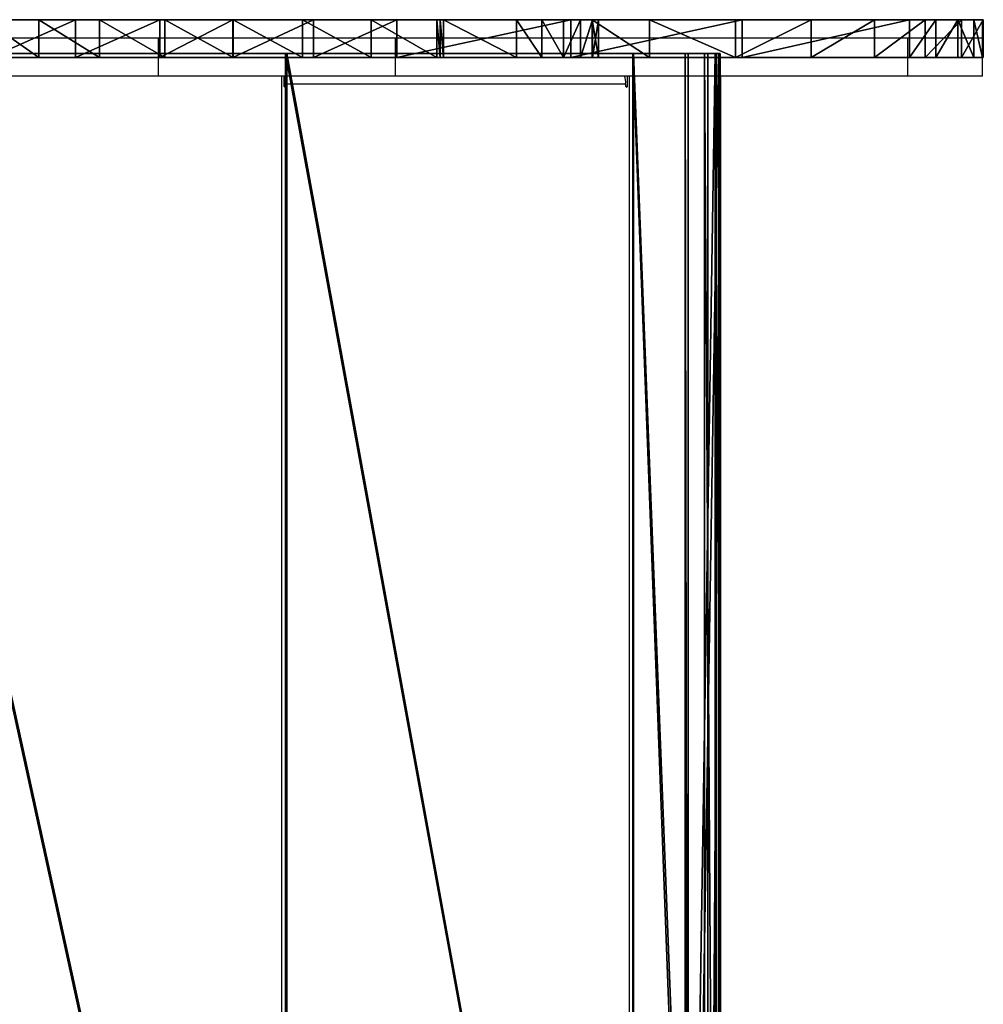
# Model space of a CAD drawing. Units: centimetres. Extents: x -252 to 302, y -212 to 213.
# Drawn here: x 54 to 102, y 1 to 50 of the extents above; entities that cross this region are included whole.
import ezdxf

# ---------------------------------------------------------------- set-up
doc = ezdxf.new("R2010")
doc.units = ezdxf.units.CM
doc.header["$LTSCALE"] = 2.54
doc.layers.get('0').update_dxf_attribs({"true_color": 0xff5454})
doc.layers.add('VP-EQ', color=7, linetype='Continuous', true_color=0x8a3492)

# ---------------------------------------------------------------- blocks, each defined once
blk = doc.blocks.new('Grupuj_7')
at = {"color": 7, "true_color": 0xebebeb}
mesh = blk.add_polyface(dxfattribs=at)
corners = [(0.612, 50.3, 6.578), (0, -45, 2.226), (0.612, -45, 6.578), (0, 50.3, 2.226)]
mesh.append_faces([[corners[k] for k in face] for face in [(0, 1, 2), (1, 0, 3)]], dxfattribs={"vtx0": -1, "color": 7})
mesh = blk.add_polyface(dxfattribs=at)
corners = [(0, 50.3, 2.226), (0.068, -45, 2.048), (0, -45, 2.226), (0.068, 50.3, 2.048)]
mesh.append_faces([[corners[k] for k in face] for face in [(0, 1, 2), (1, 0, 3)]], dxfattribs={"vtx0": -1, "color": 7})
mesh = blk.add_polyface(dxfattribs=at)
corners = [(0.068, -45, 2.048), (1.597, 50.3), (1.597, -45), (0.068, 50.3, 2.048)]
mesh.append_faces([[corners[k] for k in face] for face in [(0, 1, 2), (1, 0, 3)]], dxfattribs={"vtx0": -1, "color": 7})
mesh = blk.add_polyface(dxfattribs=at)
corners = [(0.257, 50.3, 2.11), (0.191, -45, 2.284), (0.257, -45, 2.11), (0.191, 50.3, 2.284)]
mesh.append_faces([[corners[k] for k in face] for face in [(0, 1, 2), (1, 0, 3)]], dxfattribs={"vtx0": -1, "color": 7})
mesh = blk.add_polyface(dxfattribs=at)
corners = [(0.191, 50.3, 2.284), (0.779, -45, 6.469), (0.191, -45, 2.284), (0.779, 50.3, 6.469)]
mesh.append_faces([[corners[k] for k in face] for face in [(0, 1, 2), (1, 0, 3)]], dxfattribs={"vtx0": -1, "color": 7})
mesh = blk.add_polyface(dxfattribs=at)
corners = [(1.757, 50.3, 0.12), (0.257, -45, 2.11), (1.757, -45, 0.12), (0.257, 50.3, 2.11)]
mesh.append_faces([[corners[k] for k in face] for face in [(0, 1, 2), (1, 0, 3)]], dxfattribs={"vtx0": -1, "color": 7})
mesh = blk.add_polyface(dxfattribs=at)
corners = [(4.339, -45, 8.907), (0.612, 50.3, 6.578), (0.612, -45, 6.578), (4.339, 50.3, 8.907)]
mesh.append_faces([[corners[k] for k in face] for face in [(0, 1, 2), (1, 0, 3)]], dxfattribs={"vtx0": -1, "color": 7})
mesh = blk.add_polyface(dxfattribs=at)
corners = [(0.779, 50.3, 6.469), (4.363, -45, 8.709), (0.779, -45, 6.469), (4.363, 50.3, 8.709)]
mesh.append_faces([[corners[k] for k in face] for face in [(0, 1, 2), (1, 0, 3)]], dxfattribs={"vtx0": -1, "color": 7})
mesh = blk.add_polyface(dxfattribs=at)
corners = [(1.597, 50.3), (1.757, -45, 0.12), (1.597, -45), (1.757, 50.3, 0.12)]
mesh.append_faces([[corners[k] for k in face] for face in [(0, 1, 2), (1, 0, 3)]], dxfattribs={"vtx0": -1, "color": 7})
mesh = blk.add_polyface(dxfattribs=at)
corners = [(21.686, -45, 11.037), (4.339, 50.3, 8.907), (4.339, -45, 8.907), (21.686, 50.3, 11.037)]
mesh.append_faces([[corners[k] for k in face] for face in [(0, 1, 2), (1, 0, 3)]], dxfattribs={"vtx0": -1, "color": 7})
mesh = blk.add_polyface(dxfattribs=at)
corners = [(4.363, 50.3, 8.709), (21.758, -45, 10.844), (4.363, -45, 8.709), (21.758, 50.3, 10.844)]
mesh.append_faces([[corners[k] for k in face] for face in [(0, 1, 2), (1, 0, 3)]], dxfattribs={"vtx0": -1, "color": 7})
mesh = blk.add_polyface(dxfattribs=at)
corners = [(42.499, -45, 16.704), (21.686, 50.3, 11.037), (21.686, -45, 11.037), (42.499, 50.3, 16.704)]
mesh.append_faces([[corners[k] for k in face] for face in [(0, 1, 2), (1, 0, 3)]], dxfattribs={"vtx0": -1, "color": 7})
mesh = blk.add_polyface(dxfattribs=at)
corners = [(21.758, 50.3, 10.844), (42.579, -45, 16.521), (21.758, -45, 10.844), (42.579, 50.3, 16.521)]
mesh.append_faces([[corners[k] for k in face] for face in [(0, 1, 2), (1, 0, 3)]], dxfattribs={"vtx0": -1, "color": 7})
mesh = blk.add_polyface(dxfattribs=at)
corners = [(93.929, -45, 47.314), (83.929, -45, 47.114), (93.929, -45, 47.114), (83.672, -45, 47.221), (83.929, -45, 47.314), (1.757, -45, 0.12), (0.068, -45, 2.048), (1.597, -45), (0.257, -45, 2.11), (0, -45, 2.226), (0.191, -45, 2.284), (0.612, -45, 6.578), (0.779, -45, 6.469), (4.363, -45, 8.709), (4.339, -45, 8.907), (21.758, -45, 10.844), (21.686, -45, 11.037), (42.579, -45, 16.521), (42.499, -45, 16.704), (60.931, -45, 27.877), (60.802, -45, 28.03), (83.8, -45, 47.067)]
mesh.append_faces([[corners[k] for k in face] for face in [(0, 1, 2), (3, 0, 4), (5, 6, 7)]], dxfattribs={"vtx0": -1, "color": 7})
mesh.append_faces([[corners[k] for k in face] for face in [(6, 8, 9), (9, 10, 11), (11, 13, 14), (14, 15, 16), (16, 17, 18), (18, 19, 20), (20, 21, 3)]], dxfattribs={"vtx0": -1, "vtx1": -1, "color": 7})
mesh.append_faces([[corners[k] for k in face] for face in [(1, 0, 3)]], dxfattribs={"vtx0": -1, "vtx1": -1, "vtx2": -1, "color": 7})
mesh.append_faces([[corners[k] for k in face] for face in [(6, 5, 8), (9, 8, 10), (11, 10, 12), (11, 12, 13), (14, 13, 15), (16, 15, 17), (18, 17, 19), (20, 19, 21), (3, 21, 1)]], dxfattribs={"vtx0": -1, "vtx2": -1, "color": 7})
blk = doc.blocks.new('Slizg_szeroki_59_LOW')
at = {"color": 7, "true_color": 0xebebeb}
blk.add_blockref('Grupuj_7', (-80.687, 22.401, 11.828), dxfattribs=at)
blk = doc.blocks.new('Grupuj_1')
at = {"color": 0}
mesh = blk.add_polyface(dxfattribs=at)
corners = [(3.546, 1.9, 37.309), (158.455, 1.9, 35.613), (1.819, 1.9, 34.876), (154.206, 1.9, 35.822), (151.634, 1.9, 36.533), (144.827, 1.9, 39.902), (5.874, 1.9, 39.176), (13.386, 1.9, 39.42), (13.61, 1.9, 39.429), (13.821, 1.9, 39.504), (14.001, 1.9, 39.638), (14.133, 1.9, 39.82), (24.131, 1.9, 42.751), (23.168, 1.9, 43.131), (22.525, 1.9, 43.942), (19.81, 1.9, 49.029), (22.373, 1.9, 44.966), (22.754, 1.9, 45.929), (24.464, 1.9, 48.16), (26.285, 1.9, 50.301), (27.024, 1.9, 57.091), (28.213, 1.9, 52.346), (30.241, 1.9, 54.291), (32.367, 1.9, 56.13), (33.218, 1.9, 56.541), (15.666, 1.9, 0.022), (53.944, 1.9, 0), (15.778, 1.9, 0), (54.032, 1.9, 0.013), (54.113, 1.9, 0.053), (15.57, 1.9, 0.084), (54.179, 1.9, 0.114), (15.505, 1.9, 0.177), (54.224, 1.9, 0.192), (15.478, 1.9, 0.288), (54.243, 1.9, 0.28), (54.243, 1.9, 5.311), (15.495, 1.9, 0.4), (17.07, 1.9, 4.047), (19.201, 1.9, 7.618), (54.277, 1.9, 5.586), (54.408, 1.9, 5.829), (54.618, 1.9, 6.009), (54.878, 1.9, 6.101), (74.578, 1.9, 6.776), (74.885, 1.9, 6.8), (166.344, 1.9, 8.067), (173.251, 1.9, 8.563), (169.818, 1.9, 8.026), (162.924, 1.9, 8.682), (176.547, 1.9, 9.661), (159.654, 1.9, 9.857), (176.712, 1.9, 9.672), (7.625, 1.9, 39.871), (13.169, 1.9, 39.478), (11.366, 1.9, 40.026), (9.487, 1.9, 40.159), (75.115, 1.9, 0.02), (117.645, 1.9, 0), (75.202, 1.9, 0), (117.736, 1.9, 0.014), (117.818, 1.9, 0.055), (75.038, 1.9, 0.066), (117.884, 1.9, 0.118), (74.978, 1.9, 0.131), (117.927, 1.9, 0.199), (74.939, 1.9, 0.212), (117.945, 1.9, 0.289), (74.926, 1.9, 0.3), (117.847, 1.9, 6.135), (75.08, 1.9, 3.116), (75.523, 1.9, 5.901), (75.524, 1.9, 6.208), (116.716, 1.9, 14.639), (75.401, 1.9, 6.49), (75.175, 1.9, 6.699), (19.244, 1.9, 7.875), (19.199, 1.9, 8.132), (19.069, 1.9, 8.357), (18.871, 1.9, 8.526), (18.627, 1.9, 8.619), (13.033, 1.9, 8.635), (7.502, 1.9, 9.468), (2.151, 1.9, 11.101), (1.235, 1.9, 11.535), (0.52, 1.9, 12.255), (0.092, 1.9, 13.174), (0, 1.9, 14.184), (0.256, 1.9, 15.166), (115.821, 1.9, 17.404), (0.83, 1.9, 16.002), (1.653, 1.9, 16.595), (7.106, 1.9, 17.747), (115.816, 1.9, 17.576), (115.848, 1.9, 17.745), (115.917, 1.9, 17.903), (7.401, 1.9, 17.895), (7.605, 1.9, 18.155), (116.019, 1.9, 18.041), (116.149, 1.9, 18.154), (118.992, 1.9, 19.529), (7.677, 1.9, 18.477), (7.604, 1.9, 18.799), (7.4, 1.9, 19.059), (4.766, 1.9, 21.402), (121.508, 1.9, 21.437), (2.688, 1.9, 23.543), (123.599, 1.9, 23.803), (1.277, 1.9, 26.171), (123.75, 1.9, 23.898), (123.918, 1.9, 23.958), (124.094, 1.9, 23.983), (129.262, 1.9, 24.351), (130.79, 1.9, 25.217), (131.33, 1.9, 25.926), (131.685, 1.9, 26.744), (0.64, 1.9, 29.086), (131.833, 1.9, 27.623), (131.767, 1.9, 28.511), (131.845, 1.9, 28.792), (132.024, 1.9, 29.021), (132.277, 1.9, 29.165), (0.825, 1.9, 32.064), (132.566, 1.9, 29.202), (203.846, 1.9, 29.368), (203.414, 1.9, 30.821), (202.62, 1.9, 32.112), (201.519, 1.9, 33.154), (200.186, 1.9, 33.876), (191.815, 1.9, 36.493), (162.677, 1.9, 36.141), (166.334, 1.9, 38.155), (183.241, 1.9, 38.335), (170.361, 1.9, 39.258), (174.534, 1.9, 39.388), (184.317, 1.9, 0), (191.491, 1.9, 3.531), (187.191, 1.9), (184.625, 1.9, 1.429), (184.629, 1.9, 2.891), (184.327, 1.9, 4.322), (195.267, 1.9, 7.618), (183.733, 1.9, 5.658), (182.874, 1.9, 6.841), (181.787, 1.9, 7.819), (198.448, 1.9, 12.183), (180.52, 1.9, 8.548), (176.875, 1.9, 9.647), (156.624, 1.9, 11.557), (153.917, 1.9, 13.735), (200.975, 1.9, 17.14), (152.354, 1.9, 15.991), (146.258, 1.9, 20.953), (202.8, 1.9, 22.396), (139.738, 1.9, 25.343), (203.888, 1.9, 27.853), (132.847, 1.9, 29.126), (127.581, 1.9, 23.843), (125.83, 1.9, 23.719), (60.004, 1.9, 5.349), (69.793, 1.9, 5.693), (64.909, 1.9, 5.215), (55.154, 1.9, 6.094), (138.442, 1.9, 44.013), (25.155, 1.9, 42.902), (25.966, 1.9, 43.546), (27.662, 1.9, 45.679), (132.558, 1.9, 48.816), (29.445, 1.9, 47.74), (31.313, 1.9, 49.725), (127.25, 1.9, 54.248), (33.262, 1.9, 51.629), (35.29, 1.9, 53.45), (35.625, 1.9, 54.334), (127.16, 1.9, 54.382), (35.518, 1.9, 55.274), (127.099, 1.9, 54.532), (127.069, 1.9, 54.691), (127.074, 1.9, 54.852), (127.407, 1.9, 57.838), (34.992, 1.9, 56.059), (34.164, 1.9, 56.516), (43.984, 1.9, 59.859), (35.549, 1.9, 63.753), (44.944, 1.9, 59.844), (43.142, 1.9, 60.32), (42.613, 1.9, 61.121), (42.519, 1.9, 62.076), (42.882, 1.9, 62.964), (43.617, 1.9, 63.581), (46.981, 1.9, 65.114), (45.116, 1.9, 68.804), (50.425, 1.9, 66.459), (53.937, 1.9, 67.614), (57.507, 1.9, 68.573), (61.124, 1.9, 69.336), (55.425, 1.9, 72.087), (87.506, 1.9, 70.587), (76.958, 1.9, 72.993), (66.151, 1.9, 73.498), (127.288, 1.9, 60.54), (48.18, 1.9, 61.313), (126.488, 1.9, 63.124), (51.491, 1.9, 62.605), (54.867, 1.9, 63.717), (125.059, 1.9, 65.421), (58.298, 1.9, 64.646), (61.774, 1.9, 65.389), (105.295, 1.9, 65.476), (62.717, 1.9, 65.816), (101.334, 1.9, 65.517), (97.464, 1.9, 66.356), (63.32, 1.9, 66.657), (63.422, 1.9, 67.687), (62.995, 1.9, 68.63), (62.154, 1.9, 69.234), (123.094, 1.9, 67.279), (109.182, 1.9, 66.236), (111.156, 1.9, 67.732), (120.721, 1.9, 68.579), (113.414, 1.9, 68.752), (118.319, 1.9, 69.186), (115.842, 1.9, 69.245)]
mesh.append_faces([[corners[k] for k in face] for face in [(25, 26, 27), (46, 47, 48), (55, 53, 56), (57, 58, 59), (132, 133, 134), (135, 136, 137), (111, 157, 158), (159, 160, 161), (198, 196, 199), (221, 220, 222)]], dxfattribs={"vtx0": -1, "color": 0})
mesh.append_faces([[corners[k] for k in face] for face in [(0, 1, 2), (1, 0, 3), (3, 0, 4), (4, 0, 5), (12, 11, 13), (13, 11, 14), (14, 15, 16), (16, 15, 17), (17, 15, 18), (18, 15, 19), (19, 20, 21), (21, 20, 22), (22, 20, 23), (23, 20, 24), (26, 25, 28), (28, 25, 29), (29, 30, 31), (31, 32, 33), (33, 34, 35), (35, 34, 36), (36, 39, 40), (40, 39, 41), (41, 39, 42), (42, 39, 43), (44, 39, 45), (47, 49, 50), (50, 51, 52), (53, 7, 6), (7, 53, 54), (54, 53, 55), (58, 57, 60), (60, 57, 61), (61, 62, 63), (63, 64, 65), (65, 66, 67), (67, 68, 69), (69, 72, 73), (73, 88, 89), (89, 92, 93), (93, 92, 94), (94, 92, 95), (95, 97, 98), (98, 97, 99), (99, 97, 100), (100, 104, 105), (105, 106, 107), (107, 108, 109), (109, 108, 110), (110, 108, 111), (112, 108, 113), (113, 108, 114), (114, 108, 115), (115, 116, 117), (117, 116, 118), (118, 116, 119), (119, 116, 120), (120, 116, 121), (121, 122, 123), (124, 122, 125), (125, 122, 126), (126, 2, 127), (127, 2, 128), (128, 1, 129), (129, 131, 132), (136, 140, 141), (141, 144, 145), (145, 149, 150), (150, 152, 153), (153, 154, 155), (155, 156, 124), (157, 111, 112), (160, 162, 44), (163, 166, 167), (167, 169, 170), (170, 173, 174), (174, 175, 176), (176, 175, 177), (177, 175, 178), (178, 175, 179), (182, 183, 185), (185, 183, 186), (186, 183, 187), (187, 183, 188), (188, 183, 189), (189, 183, 190), (190, 191, 192), (192, 191, 193), (193, 191, 194), (194, 191, 195), (197, 196, 198), (200, 201, 202), (202, 204, 205), (208, 209, 210), (210, 209, 211), (211, 212, 197), (216, 218, 219), (219, 220, 221)]], dxfattribs={"vtx0": -1, "vtx1": -1, "color": 0})
mesh.append_faces([[corners[k] for k in face] for face in [(5, 6, 7), (5, 11, 12), (43, 39, 44), (73, 45, 39), (111, 108, 112), (123, 122, 124), (128, 2, 1), (145, 52, 51), (179, 24, 20), (179, 20, 182), (195, 196, 197), (205, 207, 208)]], dxfattribs={"vtx0": -1, "vtx1": -1, "vtx2": -1, "color": 0})
mesh.append_faces([[corners[k] for k in face] for face in [(5, 0, 6), (5, 7, 8), (5, 8, 9), (5, 9, 10), (5, 10, 11), (14, 11, 15), (19, 15, 20), (29, 25, 30), (31, 30, 32), (33, 32, 34), (36, 34, 37), (36, 37, 38), (36, 38, 39), (47, 46, 49), (50, 49, 51), (61, 57, 62), (63, 62, 64), (65, 64, 66), (67, 66, 68), (69, 68, 70), (69, 70, 71), (69, 71, 72), (73, 72, 74), (73, 74, 75), (73, 75, 45), (73, 39, 76), (73, 76, 77), (73, 77, 78), (73, 78, 79), (73, 79, 80), (73, 80, 81), (73, 81, 82), (73, 82, 83), (73, 83, 84), (73, 84, 85), (73, 85, 86), (73, 86, 87), (73, 87, 88), (89, 88, 90), (89, 90, 91), (89, 91, 92), (95, 92, 96), (95, 96, 97), (100, 97, 101), (100, 101, 102), (100, 102, 103), (100, 103, 104), (105, 104, 106), (107, 106, 108), (115, 108, 116), (121, 116, 122), (126, 122, 2), (129, 1, 130), (129, 130, 131), (132, 131, 133), (136, 135, 138), (136, 138, 139), (136, 139, 140), (141, 140, 142), (141, 142, 143), (141, 143, 144), (145, 144, 146), (145, 146, 147), (145, 147, 52), (145, 51, 148), (145, 148, 149), (150, 149, 151), (150, 151, 152), (153, 152, 154), (155, 154, 156), (124, 156, 123), (160, 159, 162), (44, 162, 43), (12, 163, 5), (163, 12, 164), (163, 164, 165), (163, 165, 166), (167, 166, 168), (167, 168, 169), (170, 169, 171), (170, 171, 172), (170, 172, 173), (174, 173, 175), (179, 175, 180), (179, 180, 181), (179, 181, 24), (182, 20, 183), (179, 182, 184), (190, 183, 191), (195, 191, 196), (184, 200, 179), (200, 184, 201), (202, 201, 203), (202, 203, 204), (205, 204, 206), (205, 206, 207), (208, 207, 209), (211, 209, 212), (197, 212, 213), (197, 213, 214), (197, 214, 215), (197, 215, 195), (208, 216, 205), (216, 208, 217), (216, 217, 218), (219, 218, 220)]], dxfattribs={"vtx0": -1, "vtx2": -1, "color": 0})
at = {"color": 18, "true_color": 0x010101}
mesh = blk.add_polyface(dxfattribs=at)
corners = [(156.624, 1.9, 11.557), (153.917, 0, 13.735), (153.917, 1.9, 13.735), (156.624, 0, 11.557)]
mesh.append_faces([[corners[k] for k in face] for face in [(0, 1, 2), (1, 0, 3)]], dxfattribs={"vtx0": -1, "color": 18})
mesh = blk.add_polyface(dxfattribs=at)
corners = [(158.455, 0, 35.613), (154.206, 1.9, 35.822), (154.206, 0, 35.822), (158.455, 1.9, 35.613)]
mesh.append_faces([[corners[k] for k in face] for face in [(0, 1, 2), (1, 0, 3)]], dxfattribs={"vtx0": -1, "color": 18})
mesh = blk.add_polyface(dxfattribs=at)
corners = [(159.654, 1.9, 9.857), (156.624, 0, 11.557), (156.624, 1.9, 11.557), (159.654, 0, 9.857)]
mesh.append_faces([[corners[k] for k in face] for face in [(0, 1, 2), (1, 0, 3)]], dxfattribs={"vtx0": -1, "color": 18})
mesh = blk.add_polyface(dxfattribs=at)
corners = [(162.677, 0, 36.141), (158.455, 1.9, 35.613), (158.455, 0, 35.613), (162.677, 1.9, 36.141)]
mesh.append_faces([[corners[k] for k in face] for face in [(0, 1, 2), (1, 0, 3)]], dxfattribs={"vtx0": -1, "color": 18})
mesh = blk.add_polyface(dxfattribs=at)
corners = [(162.924, 1.9, 8.682), (159.654, 0, 9.857), (159.654, 1.9, 9.857), (162.924, 0, 8.682)]
mesh.append_faces([[corners[k] for k in face] for face in [(0, 1, 2), (1, 0, 3)]], dxfattribs={"vtx0": -1, "color": 18})
mesh = blk.add_polyface(dxfattribs=at)
corners = [(166.334, 0, 38.155), (162.677, 1.9, 36.141), (162.677, 0, 36.141), (166.334, 1.9, 38.155)]
mesh.append_faces([[corners[k] for k in face] for face in [(0, 1, 2), (1, 0, 3)]], dxfattribs={"vtx0": -1, "color": 18})
mesh = blk.add_polyface(dxfattribs=at)
corners = [(166.344, 1.9, 8.067), (162.924, 0, 8.682), (162.924, 1.9, 8.682), (166.344, 0, 8.067)]
mesh.append_faces([[corners[k] for k in face] for face in [(0, 1, 2), (1, 0, 3)]], dxfattribs={"vtx0": -1, "color": 18})
mesh = blk.add_polyface(dxfattribs=at)
corners = [(170.361, 0, 39.258), (166.334, 1.9, 38.155), (166.334, 0, 38.155), (170.361, 1.9, 39.258)]
mesh.append_faces([[corners[k] for k in face] for face in [(0, 1, 2), (1, 0, 3)]], dxfattribs={"vtx0": -1, "color": 18})
mesh = blk.add_polyface(dxfattribs=at)
corners = [(169.818, 1.9, 8.026), (166.344, 0, 8.067), (166.344, 1.9, 8.067), (169.818, 0, 8.026)]
mesh.append_faces([[corners[k] for k in face] for face in [(0, 1, 2), (1, 0, 3)]], dxfattribs={"vtx0": -1, "color": 18})
mesh = blk.add_polyface(dxfattribs=at)
corners = [(173.251, 1.9, 8.563), (169.818, 0, 8.026), (169.818, 1.9, 8.026), (173.251, 0, 8.563)]
mesh.append_faces([[corners[k] for k in face] for face in [(0, 1, 2), (1, 0, 3)]], dxfattribs={"vtx0": -1, "color": 18})
mesh = blk.add_polyface(dxfattribs=at)
corners = [(174.534, 0, 39.388), (170.361, 1.9, 39.258), (170.361, 0, 39.258), (174.534, 1.9, 39.388)]
mesh.append_faces([[corners[k] for k in face] for face in [(0, 1, 2), (1, 0, 3)]], dxfattribs={"vtx0": -1, "color": 18})
mesh = blk.add_polyface(dxfattribs=at)
corners = [(176.547, 1.9, 9.661), (173.251, 0, 8.563), (173.251, 1.9, 8.563), (176.547, 0, 9.661)]
mesh.append_faces([[corners[k] for k in face] for face in [(0, 1, 2), (1, 0, 3)]], dxfattribs={"vtx0": -1, "color": 18})
mesh = blk.add_polyface(dxfattribs=at)
corners = [(183.241, 0, 38.335), (174.534, 1.9, 39.388), (174.534, 0, 39.388), (183.241, 1.9, 38.335)]
mesh.append_faces([[corners[k] for k in face] for face in [(0, 1, 2), (1, 0, 3)]], dxfattribs={"vtx0": -1, "color": 18})
mesh = blk.add_polyface(dxfattribs=at)
corners = [(176.712, 1.9, 9.672), (176.547, 0, 9.661), (176.547, 1.9, 9.661), (176.712, 0, 9.672)]
mesh.append_faces([[corners[k] for k in face] for face in [(0, 1, 2), (1, 0, 3)]], dxfattribs={"vtx0": -1, "color": 18})
mesh = blk.add_polyface(dxfattribs=at)
corners = [(176.875, 1.9, 9.647), (176.712, 0, 9.672), (176.712, 1.9, 9.672), (176.875, 0, 9.647)]
mesh.append_faces([[corners[k] for k in face] for face in [(0, 1, 2), (1, 0, 3)]], dxfattribs={"vtx0": -1, "color": 18})
mesh = blk.add_polyface(dxfattribs=at)
corners = [(180.52, 1.9, 8.548), (176.875, 0, 9.647), (176.875, 1.9, 9.647), (180.52, 0, 8.548)]
mesh.append_faces([[corners[k] for k in face] for face in [(0, 1, 2), (1, 0, 3)]], dxfattribs={"vtx0": -1, "color": 18})
mesh = blk.add_polyface(dxfattribs=at)
corners = [(181.787, 1.9, 7.819), (180.52, 0, 8.548), (180.52, 1.9, 8.548), (181.787, 0, 7.819)]
mesh.append_faces([[corners[k] for k in face] for face in [(0, 1, 2), (1, 0, 3)]], dxfattribs={"vtx0": -1, "color": 18})
mesh = blk.add_polyface(dxfattribs=at)
corners = [(182.874, 1.9, 6.841), (181.787, 0, 7.819), (181.787, 1.9, 7.819), (182.874, 0, 6.841)]
mesh.append_faces([[corners[k] for k in face] for face in [(0, 1, 2), (1, 0, 3)]], dxfattribs={"vtx0": -1, "color": 18})
mesh = blk.add_polyface(dxfattribs=at)
corners = [(182.874, 1.9, 6.841), (183.733, 0, 5.658), (182.874, 0, 6.841), (183.733, 1.9, 5.658)]
mesh.append_faces([[corners[k] for k in face] for face in [(0, 1, 2), (1, 0, 3)]], dxfattribs={"vtx0": -1, "color": 18})
mesh = blk.add_polyface(dxfattribs=at)
corners = [(191.815, 0, 36.493), (183.241, 1.9, 38.335), (183.241, 0, 38.335), (191.815, 1.9, 36.493)]
mesh.append_faces([[corners[k] for k in face] for face in [(0, 1, 2), (1, 0, 3)]], dxfattribs={"vtx0": -1, "color": 18})
mesh = blk.add_polyface(dxfattribs=at)
corners = [(183.733, 1.9, 5.658), (184.327, 0, 4.322), (183.733, 0, 5.658), (184.327, 1.9, 4.322)]
mesh.append_faces([[corners[k] for k in face] for face in [(0, 1, 2), (1, 0, 3)]], dxfattribs={"vtx0": -1, "color": 18})
mesh = blk.add_polyface(dxfattribs=at)
corners = [(187.191, 1.9), (184.317, 0, 0), (184.317, 1.9, 0), (187.191, 0)]
mesh.append_faces([[corners[k] for k in face] for face in [(0, 1, 2), (1, 0, 3)]], dxfattribs={"vtx0": -1, "color": 18})
mesh = blk.add_polyface(dxfattribs=at)
corners = [(184.625, 1.9, 1.429), (184.317, 0, 0), (184.625, 0, 1.429), (184.317, 1.9, 0)]
mesh.append_faces([[corners[k] for k in face] for face in [(0, 1, 2), (1, 0, 3)]], dxfattribs={"vtx0": -1, "color": 18})
mesh = blk.add_polyface(dxfattribs=at)
corners = [(184.327, 1.9, 4.322), (184.629, 0, 2.891), (184.327, 0, 4.322), (184.629, 1.9, 2.891)]
mesh.append_faces([[corners[k] for k in face] for face in [(0, 1, 2), (1, 0, 3)]], dxfattribs={"vtx0": -1, "color": 18})
mesh = blk.add_polyface(dxfattribs=at)
corners = [(184.629, 1.9, 2.891), (184.625, 0, 1.429), (184.629, 0, 2.891), (184.625, 1.9, 1.429)]
mesh.append_faces([[corners[k] for k in face] for face in [(0, 1, 2), (1, 0, 3)]], dxfattribs={"vtx0": -1, "color": 18})
mesh = blk.add_polyface(dxfattribs=at)
corners = [(191.491, 1.9, 3.531), (187.191, 0), (187.191, 1.9), (191.491, 0, 3.531)]
mesh.append_faces([[corners[k] for k in face] for face in [(0, 1, 2), (1, 0, 3)]], dxfattribs={"vtx0": -1, "color": 18})
mesh = blk.add_polyface(dxfattribs=at)
corners = [(191.491, 1.9, 3.531), (195.267, 0, 7.618), (191.491, 0, 3.531), (195.267, 1.9, 7.618)]
mesh.append_faces([[corners[k] for k in face] for face in [(0, 1, 2), (1, 0, 3)]], dxfattribs={"vtx0": -1, "color": 18})
mesh = blk.add_polyface(dxfattribs=at)
corners = [(200.186, 0, 33.876), (191.815, 1.9, 36.493), (191.815, 0, 36.493), (200.186, 1.9, 33.876)]
mesh.append_faces([[corners[k] for k in face] for face in [(0, 1, 2), (1, 0, 3)]], dxfattribs={"vtx0": -1, "color": 18})
mesh = blk.add_polyface(dxfattribs=at)
corners = [(195.267, 1.9, 7.618), (198.448, 0, 12.183), (195.267, 0, 7.618), (198.448, 1.9, 12.183)]
mesh.append_faces([[corners[k] for k in face] for face in [(0, 1, 2), (1, 0, 3)]], dxfattribs={"vtx0": -1, "color": 18})
mesh = blk.add_polyface(dxfattribs=at)
corners = [(198.448, 1.9, 12.183), (200.975, 0, 17.14), (198.448, 0, 12.183), (200.975, 1.9, 17.14)]
mesh.append_faces([[corners[k] for k in face] for face in [(0, 1, 2), (1, 0, 3)]], dxfattribs={"vtx0": -1, "color": 18})
mesh = blk.add_polyface(dxfattribs=at)
corners = [(201.519, 0, 33.154), (200.186, 1.9, 33.876), (200.186, 0, 33.876), (201.519, 1.9, 33.154)]
mesh.append_faces([[corners[k] for k in face] for face in [(0, 1, 2), (1, 0, 3)]], dxfattribs={"vtx0": -1, "color": 18})
mesh = blk.add_polyface(dxfattribs=at)
corners = [(200.975, 1.9, 17.14), (202.8, 0, 22.396), (200.975, 0, 17.14), (202.8, 1.9, 22.396)]
mesh.append_faces([[corners[k] for k in face] for face in [(0, 1, 2), (1, 0, 3)]], dxfattribs={"vtx0": -1, "color": 18})
mesh = blk.add_polyface(dxfattribs=at)
corners = [(202.62, 0, 32.112), (201.519, 1.9, 33.154), (201.519, 0, 33.154), (202.62, 1.9, 32.112)]
mesh.append_faces([[corners[k] for k in face] for face in [(0, 1, 2), (1, 0, 3)]], dxfattribs={"vtx0": -1, "color": 18})
mesh = blk.add_polyface(dxfattribs=at)
corners = [(203.414, 1.9, 30.821), (202.62, 0, 32.112), (203.414, 0, 30.821), (202.62, 1.9, 32.112)]
mesh.append_faces([[corners[k] for k in face] for face in [(0, 1, 2), (1, 0, 3)]], dxfattribs={"vtx0": -1, "color": 18})
mesh = blk.add_polyface(dxfattribs=at)
corners = [(202.8, 1.9, 22.396), (203.888, 0, 27.853), (202.8, 0, 22.396), (203.888, 1.9, 27.853)]
mesh.append_faces([[corners[k] for k in face] for face in [(0, 1, 2), (1, 0, 3)]], dxfattribs={"vtx0": -1, "color": 18})
mesh = blk.add_polyface(dxfattribs=at)
corners = [(203.846, 1.9, 29.368), (203.414, 0, 30.821), (203.846, 0, 29.368), (203.414, 1.9, 30.821)]
mesh.append_faces([[corners[k] for k in face] for face in [(0, 1, 2), (1, 0, 3)]], dxfattribs={"vtx0": -1, "color": 18})
mesh = blk.add_polyface(dxfattribs=at)
corners = [(203.888, 1.9, 27.853), (203.846, 0, 29.368), (203.888, 0, 27.853), (203.846, 1.9, 29.368)]
mesh.append_faces([[corners[k] for k in face] for face in [(0, 1, 2), (1, 0, 3)]], dxfattribs={"vtx0": -1, "color": 18})
at = {"color": 0}
mesh = blk.add_polyface(dxfattribs=at)
corners = [(69.793, 0, 5.693), (60.004, 0, 5.349), (64.909, 0, 5.215), (55.154, 0, 6.094), (74.578, 0, 6.776), (54.878, 0, 6.101), (127.581, 0, 23.843), (124.094, 0, 23.983), (125.83, 0, 23.719), (129.262, 0, 24.351), (191.491, 0, 3.531), (184.317, 0, 0), (187.191, 0), (184.625, 0, 1.429), (184.629, 0, 2.891), (184.327, 0, 4.322), (195.267, 0, 7.618), (183.733, 0, 5.658), (182.874, 0, 6.841), (181.787, 0, 7.819), (198.448, 0, 12.183), (180.52, 0, 8.548), (176.875, 0, 9.647), (176.712, 0, 9.672), (159.654, 0, 9.857), (156.624, 0, 11.557), (153.917, 0, 13.735), (200.975, 0, 17.14), (152.354, 0, 15.991), (146.258, 0, 20.953), (202.8, 0, 22.396), (139.738, 0, 25.343), (203.888, 0, 27.853), (132.847, 0, 29.126), (203.846, 0, 29.368), (132.566, 0, 29.202), (173.251, 0, 8.563), (166.344, 0, 8.067), (169.818, 0, 8.026), (162.924, 0, 8.682), (176.547, 0, 9.661), (53.944, 0, 0), (15.666, 0, 0.022), (15.778, 0, 0), (54.032, 0, 0.013), (54.113, 0, 0.053), (15.57, 0, 0.084), (54.179, 0, 0.114), (15.505, 0, 0.177), (54.224, 0, 0.192), (15.478, 0, 0.288), (54.243, 0, 0.28), (54.243, 0, 5.311), (15.495, 0, 0.4), (17.07, 0, 4.047), (19.201, 0, 7.618), (54.277, 0, 5.586), (54.408, 0, 5.829), (54.618, 0, 6.009), (74.885, 0, 6.8), (117.645, 0, 0), (75.115, 0, 0.02), (75.202, 0, 0), (117.736, 0, 0.014), (117.818, 0, 0.055), (75.038, 0, 0.066), (117.884, 0, 0.118), (74.978, 0, 0.131), (117.927, 0, 0.199), (74.939, 0, 0.212), (117.945, 0, 0.289), (74.926, 0, 0.3), (117.847, 0, 6.135), (75.08, 0, 3.116), (75.523, 0, 5.901), (75.524, 0, 6.208), (116.716, 0, 14.639), (75.401, 0, 6.49), (75.175, 0, 6.699), (19.244, 0, 7.875), (19.199, 0, 8.132), (19.069, 0, 8.357), (18.871, 0, 8.526), (18.627, 0, 8.619), (13.033, 0, 8.635), (7.502, 0, 9.468), (2.151, 0, 11.101), (1.235, 0, 11.535), (0.52, 0, 12.255), (0.092, 0, 13.174), (0, 0, 14.184), (0.256, 0, 15.166), (115.821, 0, 17.404), (0.83, 0, 16.002), (1.653, 0, 16.595), (7.106, 0, 17.747), (115.816, 0, 17.576), (115.848, 0, 17.745), (115.917, 0, 17.903), (7.401, 0, 17.895), (7.605, 0, 18.155), (116.019, 0, 18.041), (116.149, 0, 18.154), (118.992, 0, 19.529), (7.677, 0, 18.477), (7.604, 0, 18.799), (7.4, 0, 19.059), (4.766, 0, 21.402), (121.508, 0, 21.437), (2.688, 0, 23.543), (123.599, 0, 23.803), (1.277, 0, 26.171), (123.75, 0, 23.898), (123.918, 0, 23.958), (130.79, 0, 25.217), (131.33, 0, 25.926), (131.685, 0, 26.744), (0.64, 0, 29.086), (131.833, 0, 27.623), (131.767, 0, 28.511), (131.845, 0, 28.792), (132.024, 0, 29.021), (132.277, 0, 29.165), (0.825, 0, 32.064), (203.414, 0, 30.821), (202.62, 0, 32.112), (1.819, 0, 34.876), (201.519, 0, 33.154), (200.186, 0, 33.876), (158.455, 0, 35.613), (191.815, 0, 36.493), (162.677, 0, 36.141), (166.334, 0, 38.155), (183.241, 0, 38.335), (170.361, 0, 39.258), (174.534, 0, 39.388), (123.094, 0, 67.279), (105.295, 0, 65.476), (125.059, 0, 65.421), (109.182, 0, 66.236), (111.156, 0, 67.732), (120.721, 0, 68.579), (113.414, 0, 68.752), (118.319, 0, 69.186), (115.842, 0, 69.245), (127.288, 0, 60.54), (44.944, 0, 59.844), (127.407, 0, 57.838), (48.18, 0, 61.313), (126.488, 0, 63.124), (51.491, 0, 62.605), (54.867, 0, 63.717), (58.298, 0, 64.646), (61.774, 0, 65.389), (62.717, 0, 65.816), (101.334, 0, 65.517), (97.464, 0, 66.356), (63.32, 0, 66.657), (87.506, 0, 70.587), (63.422, 0, 67.687), (62.995, 0, 68.63), (62.154, 0, 69.234), (61.124, 0, 69.336), (138.442, 0, 44.013), (24.131, 0, 42.751), (144.827, 0, 39.902), (25.155, 0, 42.902), (25.966, 0, 43.546), (27.662, 0, 45.679), (132.558, 0, 48.816), (29.445, 0, 47.74), (31.313, 0, 49.725), (127.25, 0, 54.248), (33.262, 0, 51.629), (35.29, 0, 53.45), (35.625, 0, 54.334), (127.16, 0, 54.382), (35.518, 0, 55.274), (127.099, 0, 54.532), (127.069, 0, 54.691), (127.074, 0, 54.852), (34.992, 0, 56.059), (34.164, 0, 56.516), (33.218, 0, 56.541), (27.024, 0, 57.091), (43.984, 0, 59.859), (35.549, 0, 63.753), (43.142, 0, 60.32), (42.613, 0, 61.121), (42.519, 0, 62.076), (42.882, 0, 62.964), (43.617, 0, 63.581), (46.981, 0, 65.114), (45.116, 0, 68.804), (50.425, 0, 66.459), (53.937, 0, 67.614), (57.507, 0, 68.573), (55.425, 0, 72.087), (76.958, 0, 72.993), (66.151, 0, 73.498), (3.546, 0, 37.309), (154.206, 0, 35.822), (151.634, 0, 36.533), (5.874, 0, 39.176), (13.386, 0, 39.42), (13.61, 0, 39.429), (13.821, 0, 39.504), (14.001, 0, 39.638), (14.133, 0, 39.82), (23.168, 0, 43.131), (22.525, 0, 43.942), (19.81, 0, 49.029), (22.373, 0, 44.966), (22.754, 0, 45.929), (24.464, 0, 48.16), (26.285, 0, 50.301), (28.213, 0, 52.346), (30.241, 0, 54.291), (32.367, 0, 56.13), (7.625, 0, 39.871), (13.169, 0, 39.478), (11.366, 0, 40.026), (9.487, 0, 40.159)]
mesh.append_faces([[corners[k] for k in face] for face in [(0, 1, 2), (6, 7, 8), (10, 11, 12), (36, 37, 38), (41, 42, 43), (60, 61, 62), (134, 133, 135), (142, 143, 144), (197, 198, 199), (219, 221, 222)]], dxfattribs={"vtx0": -1, "color": 0})
mesh.append_faces([[corners[k] for k in face] for face in [(1, 0, 3), (3, 4, 5), (11, 10, 13), (13, 10, 14), (14, 10, 15), (15, 16, 17), (17, 16, 18), (18, 16, 19), (19, 20, 21), (21, 20, 22), (22, 20, 23), (24, 20, 25), (25, 20, 26), (26, 27, 28), (28, 27, 29), (29, 30, 31), (31, 32, 33), (33, 34, 35), (37, 36, 39), (39, 40, 24), (42, 45, 46), (46, 47, 48), (48, 49, 50), (50, 52, 53), (53, 52, 54), (54, 52, 55), (61, 64, 65), (65, 66, 67), (67, 68, 69), (69, 70, 71), (71, 72, 73), (73, 72, 74), (74, 72, 75), (75, 76, 77), (77, 76, 78), (78, 76, 59), (55, 76, 79), (79, 76, 80), (80, 76, 81), (81, 76, 82), (82, 76, 83), (83, 76, 84), (84, 76, 85), (85, 76, 86), (86, 76, 87), (87, 76, 88), (88, 76, 89), (89, 76, 90), (90, 76, 91), (91, 92, 93), (93, 92, 94), (94, 92, 95), (95, 98, 99), (99, 98, 100), (100, 103, 104), (104, 103, 105), (105, 103, 106), (106, 103, 107), (107, 108, 109), (109, 110, 111), (111, 116, 117), (117, 122, 123), (123, 125, 126), (129, 130, 131), (131, 130, 132), (132, 133, 134), (136, 137, 138), (137, 136, 139), (139, 136, 140), (140, 141, 142), (145, 146, 147), (146, 145, 148), (148, 149, 150), (150, 149, 151), (151, 138, 152), (152, 138, 153), (153, 137, 154), (154, 156, 157), (157, 158, 159), (159, 158, 160), (160, 158, 161), (161, 158, 162), (163, 164, 165), (164, 163, 166), (166, 163, 167), (167, 163, 168), (168, 169, 170), (170, 169, 171), (171, 172, 173), (173, 172, 174), (174, 172, 175), (175, 176, 177), (177, 147, 181), (181, 147, 182), (182, 147, 183), (184, 185, 186), (185, 147, 146), (186, 192, 193), (193, 162, 197), (200, 165, 203), (204, 165, 205), (205, 165, 206), (206, 165, 207), (207, 165, 208), (208, 210, 211), (211, 215, 184)]], dxfattribs={"vtx0": -1, "vtx1": -1, "color": 0})
mesh.append_faces([[corners[k] for k in face] for face in [(23, 20, 24), (55, 5, 4), (59, 76, 55), (111, 7, 9), (123, 35, 34), (126, 128, 129), (153, 138, 137), (183, 147, 184), (184, 147, 185), (197, 162, 158), (203, 165, 204), (208, 165, 164)]], dxfattribs={"vtx0": -1, "vtx1": -1, "vtx2": -1, "color": 0})
mesh.append_faces([[corners[k] for k in face] for face in [(3, 0, 4), (7, 6, 9), (15, 10, 16), (19, 16, 20), (26, 20, 27), (29, 27, 30), (31, 30, 32), (33, 32, 34), (39, 36, 40), (24, 40, 23), (42, 41, 44), (42, 44, 45), (46, 45, 47), (48, 47, 49), (50, 49, 51), (50, 51, 52), (55, 52, 56), (55, 56, 57), (55, 57, 58), (55, 58, 5), (55, 4, 59), (61, 60, 63), (61, 63, 64), (65, 64, 66), (67, 66, 68), (69, 68, 70), (71, 70, 72), (75, 72, 76), (91, 76, 92), (95, 92, 96), (95, 96, 97), (95, 97, 98), (100, 98, 101), (100, 101, 102), (100, 102, 103), (107, 103, 108), (109, 108, 110), (111, 110, 112), (111, 112, 113), (111, 113, 7), (111, 9, 114), (111, 114, 115), (111, 115, 116), (117, 116, 118), (117, 118, 119), (117, 119, 120), (117, 120, 121), (117, 121, 122), (123, 122, 35), (123, 34, 124), (123, 124, 125), (126, 125, 127), (126, 127, 128), (129, 128, 130), (132, 130, 133), (140, 136, 141), (142, 141, 143), (148, 145, 149), (151, 149, 138), (154, 137, 155), (154, 155, 156), (157, 156, 158), (168, 163, 169), (171, 169, 172), (175, 172, 176), (177, 176, 178), (177, 178, 179), (177, 179, 180), (177, 180, 147), (186, 185, 187), (186, 187, 188), (186, 188, 189), (186, 189, 190), (186, 190, 191), (186, 191, 192), (193, 192, 194), (193, 194, 195), (193, 195, 196), (193, 196, 162), (197, 158, 198), (129, 200, 126), (200, 129, 201), (200, 201, 202), (200, 202, 165), (208, 164, 209), (208, 209, 210), (211, 210, 212), (211, 212, 213), (211, 213, 214), (211, 214, 215), (184, 215, 216), (184, 216, 217), (184, 217, 218), (184, 218, 183), (204, 219, 203), (219, 204, 220), (219, 220, 221)]], dxfattribs={"vtx0": -1, "vtx2": -1, "color": 0})
blk = doc.blocks.new('Komponent_1')
at = {"color": 114, "true_color": 0x01b14b}
blk.add_blockref('Grupuj_1', (0, 0.43), dxfattribs=at)
blk = doc.blocks.new('Grupuj_10')
at = {"color": 0, "extrusion": (0, 0, -1), "zscale": -1, "rotation": 180}
blk.add_blockref('Komponent_1', (0, 99.459), dxfattribs=at)
at = {"color": 0, "rotation": 179.9999999999382}
blk.add_blockref('Slizg_szeroki_59_LOW', (110.032, 74.73, -0.12), dxfattribs=at)
blk = doc.blocks.new('0822')
at = {"color": 7, "linetype": 'Continuous', "lineweight": 25}
for p, q in [((-577.968, 113.451), (-577.968, 20.151)), ((-573.402, 113.451), (-573.402, 20.151)), ((-556.008, 113.451), (-556.008, 20.151)), ((-573.302, 20.651), (-573.302, 20.151)), ((-573.278, 20.651), (-573.302, 20.651)), ((-573.278, 20.151), (-573.278, 20.651)), ((-573.203, 20.551), (-573.203, 20.651)), ((-573.203, 20.551), (-556.206, 20.551)), ((-556.206, 20.651), (-556.206, 20.551)), ((-556.182, 20.651), (-556.206, 20.651)), ((-556.182, 20.551), (-556.206, 20.551)), ((-556.182, 20.551), (-556.182, 20.651)), ((-556.157, 20.351), (-556.157, 20.151)), ((-556.157, 20.351), (-556.107, 20.351)), ((-556.107, 20.151), (-556.107, 20.651)), ((-591.065, 20.151), (-591.065, 18.251)), ((-591.065, 20.151), (-587.336, 20.151)), ((-587.336, 20.151), (-587.336, 18.251)), ((-587.336, 20.151), (-561.684, 20.151)), ((-561.684, 20.151), (-561.684, 18.251)), ((-561.684, 20.151), (-549.827, 20.151)), ((-549.827, 20.151), (-549.827, 18.251)), ((-549.827, 20.151), (-541.356, 20.151)), ((-591.065, 18.251), (-587.336, 18.251)), ((-587.336, 18.251), (-561.684, 18.251)), ((-561.684, 18.251), (-549.827, 18.251)), ((-549.827, 18.251), (-541.356, 18.251))]:
    blk.add_line(p, q, dxfattribs=at)
for centre, radius, start, end in [((-573.253, 20.652), 0.0496, 359.6549, 180.3451), ((-573.228, 20.652), 0.0499, 104.4567, 180.1762), ((-572.346, 20.453), 0.863, 173.4411, 200.4581), ((-555.349, 20.453), 0.863, 173.442, 200.4589), ((-556.157, 20.652), 0.0496, 359.6593, 180.3407), ((-555.753, 20.502), 0.431, 173.4432, 200.4593), ((-556.132, 20.652), 0.0499, 104.4616, 180.1713)]:
    blk.add_arc(centre, radius, start, end, dxfattribs=at)
blk = doc.blocks.new('0822 2d')
at = {"rotation": 180}
blk.add_blockref('0822', (-478.164, 137.07), dxfattribs=at)

msp = doc.modelspace()

# ---------------------------------------------------------------- block references
at = {"color": 0}
msp.add_blockref('Grupuj_10', (-101.861, -49.023, -0.015), dxfattribs=at)
at = {"layer": 'VP-EQ', "color": 0}
msp.add_blockref('0822 2d', (-10.914, -69.733), dxfattribs=at)

doc.saveas('drawing.dxf')
